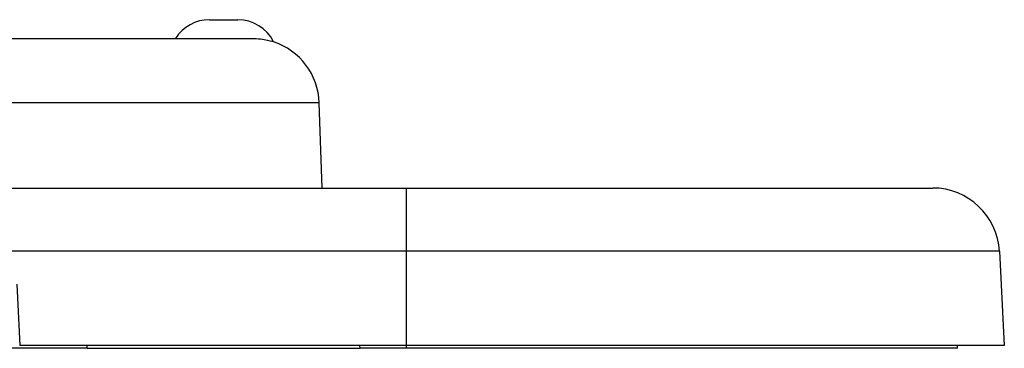
# Model space of a CAD drawing. Units: millimetres. Extents: x 9 to 423, y 3 to 277.
# Drawn here: x 136 to 155, y 57 to 64 of the extents above; entities that cross this region are included whole.
import ezdxf

# ---------------------------------------------------------------- set-up
doc = ezdxf.new("R2010")
doc.units = ezdxf.units.MM

msp = doc.modelspace()

# ---------------------------------------------------------------- linework, layer by layer
at = {"color": 7, "linetype": 'Continuous', "lineweight": 25}
for p, q in [((139.6944465, 63.5355543), (140.2255887, 63.5355543)), ((123.6890559, 63.1855543), (140.4877516, 63.1855543)), ((141.8077957, 60.3855543), (141.7521452, 61.9791786)), ((102.5350176, 60.3855543), (143.3850176, 60.3855543)), ((143.3850176, 59.2009742), (143.3850176, 60.3855543)), ((143.3850176, 60.3855543), (153.2442089, 60.3855543)), ((143.3850176, 59.2009742), (102.5350176, 59.2009742)), ((143.3850176, 57.4355543), (143.3850176, 59.2009742)), ((154.4924959, 59.2009742), (143.3850176, 59.2009742)), ((154.4924959, 59.2009742), (154.5850176, 57.4355543)), ((136.0850176, 58.5855543), (136.1452865, 57.4355543)), ((137.4014789, 57.3855543), (123.4600176, 57.3855543)), ((143.3850176, 57.4355543), (136.1452865, 57.4355543)), ((137.4014789, 57.3855543), (137.4058533, 57.4355543)), ((137.4014789, 57.3855543), (142.5185563, 57.3855543)), ((142.5185563, 57.3855543), (142.5141819, 57.4355543)), ((143.3850176, 57.3855543), (142.5185563, 57.3855543)), ((154.5850176, 57.4355543), (143.3850176, 57.4355543)), ((153.7100176, 57.3855543), (143.3850176, 57.3855543)), ((153.7100176, 57.3855543), (153.7082716, 57.4355543))]:
    msp.add_line(p, q, dxfattribs=at)
at = {"color": 8, "linetype": 'Continuous', "lineweight": 25}
for p, q in [((141.7521452, 61.9791786), (104.16789, 61.9791786)), ((143.3850176, 57.3855543), (143.3850176, 57.4355543))]:
    msp.add_line(p, q, dxfattribs=at)
at = {"color": 7, "linetype": 'Continuous', "lineweight": 25}
for centre, radius, start, end in [((139.6944465, 62.7855543), 0.75, 90, 147.76904736), ((140.2255887, 62.7855543), 0.75, 26.65691972, 90), ((140.5029066, 61.9355543), 1.25, 2, 71.8141554), ((153.2442089, 59.1355543), 1.25, 3, 90)]:
    msp.add_arc(centre, radius, start, end, dxfattribs=at)
msp.add_open_spline([(140.4877516, 63.1855543), (140.5468731, 63.1855543), (140.601584, 63.1816103), (140.7000519, 63.1695407), (140.744466, 63.1612695), (140.8538154, 63.1368827), (140.8957872, 63.1222071), (140.8957862, 63.1222074)], degree=3, knots=[0, 0, 0, 0, 0.25, 0.25, 0.5, 0.5, 1, 1, 1, 1], dxfattribs=at)

doc.saveas('drawing.dxf')
